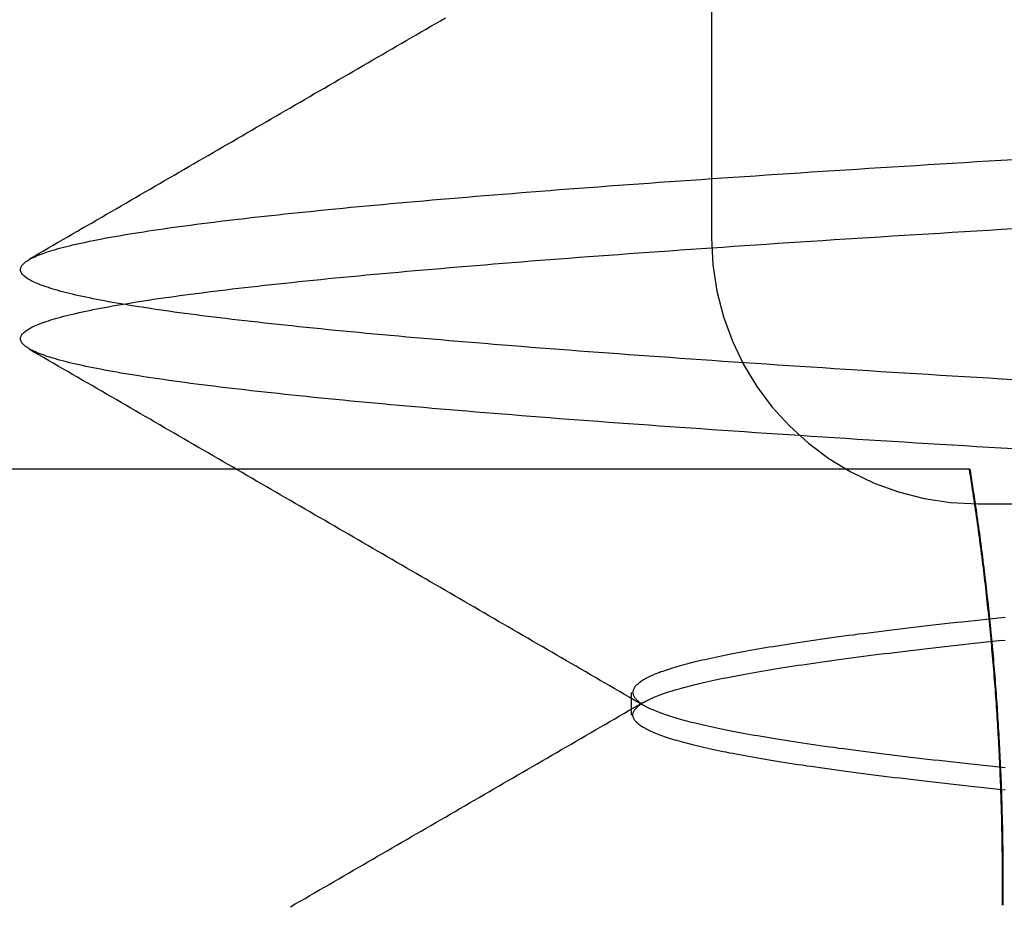
# Model space of a CAD drawing. Extents: x 361 to 1471, y 61 to 1604.
# Drawn here: x 568 to 569, y 1515 to 1517 of the extents above; entities that cross this region are included whole.
import ezdxf

# ---------------------------------------------------------------- set-up
doc = ezdxf.new("R2010")
doc.units = 0
doc.header["$LTSCALE"] = 4
doc.linetypes.add('CENTER', pattern=[50.8, 31.75, -6.35, 6.35, -6.35])
doc.linetypes.add('HIDDEN', pattern=[9.525, 6.35, -3.175])
for name, color, linetype in [('AM_7', 1, 'CENTER'), ('OBRYS', 7, 'CONTINUOUS'), ('SKRYTÁ__ISO_', 2, 'HIDDEN'), ('VIDITELNÁ__ISO_', 7, 'CONTINUOUS')]:
    doc.layers.add(name, color=color, linetype=linetype)

# ---------------------------------------------------------------- blocks, each defined once
blk = doc.blocks.new('A$C4B7440DB')
at = {"layer": 'SKRYTÁ__ISO_'}
for p, q in [((7.1038, 20.917), (7.1462, 20.917)), ((10, 20.767), (8, 20.767)), ((7.5, 20.267), (7.5, 9.267))]:
    blk.add_line(p, q, dxfattribs=at)
for points in [[(6.7438, 21.5571, 0), (6.7491, 21.548, 0), (6.7543, 21.5389, 0), (6.7596, 21.5298, 0), (6.7649, 21.5207, 0), (6.7702, 21.5117, 0), (6.7754, 21.5026, 0), (6.7807, 21.4935, 0), (6.7859, 21.4844, 0), (6.7912, 21.4753, 0), (6.7965, 21.4662, 0), (6.8018, 21.4571, 0), (6.807, 21.4481, 0), (6.8123, 21.439, 0), (6.8176, 21.4299, 0), (6.8228, 21.4208, 0), (6.8281, 21.4117, 0), (6.8334, 21.4026, 0), (6.8386, 21.3935, 0), (6.8439, 21.3845, 0), (6.8492, 21.3754, 0), (6.8544, 21.3663, 0), (6.8597, 21.3572, 0), (6.865, 21.3481, 0), (6.8702, 21.339, 0), (6.8755, 21.3299, 0), (6.8808, 21.3209, 0), (6.8861, 21.3118, 0), (6.8913, 21.3027, 0), (6.8966, 21.2936, 0), (6.9018, 21.2845, 0), (6.9071, 21.2754, 0), (6.9124, 21.2664, 0), (6.9177, 21.2573, 0), (6.9229, 21.2482, 0), (6.9282, 21.2391, 0), (6.9335, 21.23, 0), (6.9387, 21.2209, 0), (6.944, 21.2118, 0), (6.9493, 21.2028, 0), (6.9546, 21.1937, 0), (6.9598, 21.1846, 0), (6.9651, 21.1755, 0), (6.9704, 21.1664, 0), (6.9756, 21.1573, 0), (6.9809, 21.1483, 0), (6.9862, 21.1392, 0), (6.9914, 21.1301, 0), (6.9967, 21.121, 0), (7.002, 21.1119, 0), (7.0072, 21.1028, 0), (7.0125, 21.0938, 0), (7.0178, 21.0847, 0), (7.0231, 21.0756, 0), (7.0283, 21.0665, 0), (7.0336, 21.0574, 0), (7.0389, 21.0483, 0), (7.0441, 21.0393, 0), (7.0494, 21.0302, 0), (7.0547, 21.0211, 0), (7.0599, 21.012, 0), (7.0652, 21.0029, 0), (7.0705, 20.9938, 0), (7.0758, 20.9848, 0), (7.081, 20.9757, 0), (7.0863, 20.9666, 0), (7.0916, 20.9575, 0), (7.0968, 20.9484, 0), (7.1021, 20.9393, 0), (7.1074, 20.9303, 0), (7.1127, 20.9212, 0), (7.1179, 20.9121, 0), (7.1232, 20.903, 0), (7.1285, 20.8939, 0)], [(7.1215, 20.8939, 0), (7.1268, 20.903, 0), (7.132, 20.9121, 0), (7.1373, 20.9212, 0), (7.1426, 20.9303, 0), (7.1479, 20.9393, 0), (7.1531, 20.9484, 0), (7.1584, 20.9575, 0), (7.1637, 20.9666, 0), (7.1689, 20.9757, 0), (7.1742, 20.9848, 0), (7.1795, 20.9938, 0), (7.1848, 21.0029, 0), (7.19, 21.012, 0), (7.1953, 21.0211, 0), (7.2006, 21.0302, 0), (7.2058, 21.0393, 0), (7.2111, 21.0483, 0), (7.2164, 21.0574, 0), (7.2217, 21.0665, 0), (7.2269, 21.0756, 0), (7.2322, 21.0847, 0), (7.2375, 21.0938, 0), (7.2427, 21.1028, 0), (7.248, 21.1119, 0), (7.2533, 21.121, 0), (7.2585, 21.1301, 0), (7.2638, 21.1392, 0), (7.2691, 21.1483, 0), (7.2744, 21.1573, 0), (7.2796, 21.1664, 0), (7.2849, 21.1755, 0), (7.2902, 21.1846, 0), (7.2954, 21.1937, 0), (7.3007, 21.2028, 0), (7.306, 21.2119, 0), (7.3113, 21.2209, 0), (7.3165, 21.23, 0), (7.3218, 21.2391, 0), (7.3271, 21.2482, 0), (7.3323, 21.2573, 0), (7.3376, 21.2664, 0), (7.3429, 21.2754, 0), (7.3481, 21.2845, 0), (7.3534, 21.2936, 0), (7.3587, 21.3027, 0), (7.3639, 21.3118, 0), (7.3692, 21.3209, 0), (7.3745, 21.33, 0), (7.3797, 21.339, 0), (7.385, 21.3481, 0), (7.3903, 21.3572, 0), (7.3956, 21.3663, 0), (7.4008, 21.3754, 0), (7.4061, 21.3845, 0), (7.4114, 21.3935, 0), (7.4166, 21.4026, 0), (7.4219, 21.4117, 0), (7.4272, 21.4208, 0), (7.4324, 21.4299, 0), (7.4377, 21.439, 0), (7.443, 21.4481, 0), (7.4482, 21.4571, 0), (7.4535, 21.4662, 0), (7.4588, 21.4753, 0), (7.464, 21.4844, 0), (7.4693, 21.4935, 0), (7.4746, 21.5026, 0), (7.4798, 21.5117, 0), (7.4851, 21.5207, 0), (7.4904, 21.5298, 0), (7.4956, 21.5389, 0), (7.5009, 21.548, 0), (7.5062, 21.5571, 0), (7.5114, 21.5662, 0), (7.5167, 21.5753, 0), (7.522, 21.5843, 0), (7.5272, 21.5934, 0), (7.5325, 21.6025, 0), (7.5378, 21.6116, 0), (7.543, 21.6207, 0), (7.5483, 21.6298, 0), (7.5536, 21.6389, 0), (7.5588, 21.6479, 0), (7.5641, 21.657, 0), (7.5694, 21.6661, 0), (7.5746, 21.6752, 0), (7.5799, 21.6843, 0), (7.5852, 21.6934, 0), (7.5904, 21.7025, 0), (7.5957, 21.7115, 0), (7.601, 21.7206, 0), (7.6062, 21.7297, 0), (7.6115, 21.7388, 0), (7.6168, 21.7479, 0), (7.622, 21.757, 0), (7.6273, 21.7661, 0), (7.6326, 21.7751, 0), (7.6378, 21.7842, 0), (7.6431, 21.7933, 0), (7.6484, 21.8024, 0), (7.6536, 21.8115, 0), (7.6589, 21.8206, 0), (7.6642, 21.8297, 0), (7.6694, 21.8388, 0), (7.6747, 21.8478, 0), (7.6799, 21.8569, 0), (7.6852, 21.866, 0), (7.6905, 21.8751, 0), (7.6958, 21.8842, 0), (7.701, 21.8933, 0), (7.7063, 21.9024, 0), (7.7115, 21.9114, 0), (7.7168, 21.9205, 0), (7.7221, 21.9296, 0), (7.7273, 21.9387, 0), (7.7326, 21.9478, 0), (7.7379, 21.9569, 0), (7.7431, 21.966, 0), (7.7484, 21.9751, 0), (7.7537, 21.9841, 0), (7.7589, 21.9932, 0), (7.7642, 22.0023, 0), (7.7695, 22.0114, 0), (7.7747, 22.0205, 0), (7.78, 22.0296, 0), (7.7852, 22.0387, 0), (7.7905, 22.0478, 0)], [(7.6033, 20.1997, 0), (7.6047, 20.223, 0), (7.6061, 20.2462, 0), (7.6075, 20.2693, 0), (7.6089, 20.2922, 0), (7.6102, 20.3151, 0), (7.6116, 20.3378, 0), (7.613, 20.3604, 0), (7.6144, 20.3829, 0), (7.6158, 20.4052, 0), (7.6172, 20.4274, 0), (7.6185, 20.4495, 0), (7.6199, 20.4715, 0), (7.6213, 20.4934, 0), (7.6227, 20.5151, 0), (7.6241, 20.5367, 0), (7.6255, 20.5582, 0), (7.6268, 20.5796, 0), (7.6282, 20.6008, 0), (7.6296, 20.6219, 0), (7.631, 20.6429, 0), (7.6324, 20.6637, 0), (7.6338, 20.6844, 0), (7.6351, 20.705, 0), (7.6365, 20.7255, 0), (7.6379, 20.7458, 0), (7.6393, 20.766, 0), (7.6407, 20.786, 0), (7.6421, 20.806, 0), (7.6434, 20.8257, 0), (7.6448, 20.8454, 0), (7.6462, 20.8649, 0), (7.6476, 20.8843, 0), (7.649, 20.9035, 0), (7.6504, 20.9227, 0), (7.6517, 20.9416, 0), (7.6531, 20.9605, 0), (7.6545, 20.9792, 0), (7.6559, 20.9977, 0), (7.6573, 21.0161, 0), (7.6587, 21.0344, 0), (7.66, 21.0525, 0), (7.6614, 21.0705, 0), (7.6628, 21.0884, 0), (7.6642, 21.1061, 0), (7.6656, 21.1236, 0), (7.667, 21.141, 0), (7.6683, 21.1583, 0), (7.6697, 21.1754, 0), (7.6711, 21.1924, 0), (7.6725, 21.2093, 0), (7.6739, 21.2259, 0), (7.6753, 21.2425, 0), (7.6766, 21.2589, 0), (7.678, 21.2751, 0), (7.6794, 21.2912, 0), (7.6808, 21.3071, 0), (7.6822, 21.3229, 0), (7.6836, 21.3386, 0), (7.6849, 21.354, 0), (7.6863, 21.3694, 0), (7.6877, 21.3845, 0), (7.6891, 21.3996, 0), (7.6905, 21.4144, 0), (7.6918, 21.4291, 0), (7.6932, 21.4437, 0), (7.6946, 21.4581, 0), (7.696, 21.4723, 0), (7.6974, 21.4864, 0), (7.6988, 21.5003, 0), (7.7001, 21.5141, 0), (7.7015, 21.5277, 0), (7.7029, 21.5412, 0), (7.7043, 21.5545, 0), (7.7057, 21.5676, 0), (7.7071, 21.5805, 0), (7.7085, 21.5933, 0), (7.7098, 21.606, 0), (7.7112, 21.6184, 0), (7.7126, 21.6308, 0), (7.714, 21.6429, 0), (7.7154, 21.6549, 0), (7.7168, 21.6667, 0), (7.7181, 21.6783, 0), (7.7195, 21.6898, 0), (7.7209, 21.7011, 0), (7.7223, 21.7122, 0), (7.7237, 21.7232, 0), (7.7251, 21.734, 0), (7.7264, 21.7446, 0), (7.7278, 21.7551, 0), (7.7292, 21.7654, 0), (7.7306, 21.7755, 0), (7.732, 21.7854, 0), (7.7333, 21.7952, 0), (7.7347, 21.8048, 0), (7.7361, 21.8142, 0), (7.7375, 21.8234, 0), (7.7389, 21.8325, 0), (7.7403, 21.8414, 0), (7.7416, 21.8501, 0), (7.743, 21.8587, 0), (7.7444, 21.867, 0), (7.7458, 21.8752, 0), (7.7472, 21.8832, 0), (7.7486, 21.8911, 0), (7.75, 21.8988, 0), (7.7513, 21.9063, 0), (7.7527, 21.9136, 0), (7.7541, 21.9207, 0), (7.7555, 21.9277, 0), (7.7569, 21.9345, 0), (7.7583, 21.9411, 0), (7.7596, 21.9476, 0), (7.761, 21.9539, 0), (7.7624, 21.96, 0), (7.7638, 21.9659, 0), (7.7652, 21.9716, 0), (7.7665, 21.9772, 0), (7.7679, 21.9826, 0), (7.7693, 21.9879, 0), (7.7707, 21.9929, 0), (7.7721, 21.9978, 0), (7.7735, 22.0025, 0), (7.7748, 22.007, 0), (7.7762, 22.0114, 0), (7.7776, 22.0156, 0), (7.779, 22.0196, 0), (7.7804, 22.0234, 0), (7.7818, 22.0271, 0), (7.7832, 22.0306, 0), (7.7845, 22.0339, 0), (7.7859, 22.037, 0), (7.7873, 22.04, 0), (7.7887, 22.0428, 0), (7.7901, 22.0454, 0), (7.7915, 22.0478, 0), (7.7928, 22.0501, 0), (7.7942, 22.0522, 0), (7.7956, 22.0541, 0), (7.797, 22.0559, 0), (7.7984, 22.0574, 0), (7.7998, 22.0588, 0), (7.8011, 22.06, 0), (7.8025, 22.0611, 0), (7.8039, 22.062, 0), (7.8053, 22.0627, 0), (7.8067, 22.0632, 0), (7.808, 22.0635, 0), (7.8094, 22.0637, 0), (7.8108, 22.0637, 0), (7.8122, 22.0635, 0), (7.8136, 22.0632, 0), (7.815, 22.0627, 0), (7.8163, 22.062, 0), (7.8177, 22.0611, 0), (7.8191, 22.06, 0), (7.8205, 22.0588, 0), (7.8219, 22.0574, 0), (7.8233, 22.0559, 0), (7.8246, 22.0541, 0), (7.826, 22.0522, 0), (7.8274, 22.0501, 0), (7.8288, 22.0478, 0), (7.8302, 22.0454, 0), (7.8316, 22.0428, 0), (7.8329, 22.04, 0), (7.8343, 22.037, 0), (7.8357, 22.0339, 0), (7.8371, 22.0306, 0), (7.8385, 22.0271, 0), (7.8399, 22.0234, 0), (7.8412, 22.0196, 0), (7.8426, 22.0156, 0), (7.844, 22.0114, 0), (7.8454, 22.007, 0), (7.8468, 22.0025, 0), (7.8482, 21.9978, 0), (7.8495, 21.9929, 0), (7.8509, 21.9879, 0), (7.8523, 21.9826, 0), (7.8537, 21.9772, 0), (7.8551, 21.9716, 0), (7.8565, 21.9659, 0), (7.8578, 21.96, 0), (7.8592, 21.9539, 0), (7.8606, 21.9476, 0), (7.862, 21.9411, 0), (7.8634, 21.9345, 0), (7.8648, 21.9277, 0), (7.8661, 21.9207, 0), (7.8675, 21.9136, 0), (7.8689, 21.9063, 0), (7.8703, 21.8988, 0), (7.8717, 21.8911, 0), (7.8731, 21.8832, 0), (7.8744, 21.8752, 0), (7.8758, 21.867, 0), (7.8772, 21.8587, 0), (7.8786, 21.8501, 0), (7.88, 21.8414, 0), (7.8814, 21.8325, 0), (7.8827, 21.8234, 0), (7.8841, 21.8142, 0), (7.8855, 21.8048, 0), (7.8869, 21.7952, 0), (7.8883, 21.7854, 0), (7.8897, 21.7755, 0), (7.891, 21.7654, 0), (7.8924, 21.7551, 0), (7.8938, 21.7446, 0), (7.8952, 21.734, 0), (7.8966, 21.7232, 0), (7.898, 21.7122, 0), (7.8993, 21.7011, 0), (7.9007, 21.6898, 0), (7.9021, 21.6783, 0), (7.9035, 21.6667, 0), (7.9049, 21.6549, 0), (7.9062, 21.6429, 0), (7.9076, 21.6308, 0), (7.909, 21.6184, 0), (7.9104, 21.606, 0), (7.9118, 21.5933, 0), (7.9132, 21.5805, 0), (7.9146, 21.5676, 0), (7.9159, 21.5545, 0), (7.9173, 21.5412, 0), (7.9187, 21.5277, 0), (7.9201, 21.5141, 0), (7.9215, 21.5003, 0), (7.9229, 21.4864, 0), (7.9242, 21.4723, 0), (7.9256, 21.4581, 0), (7.927, 21.4437, 0), (7.9284, 21.4291, 0), (7.9298, 21.4144, 0), (7.9311, 21.3996, 0), (7.9325, 21.3845, 0), (7.9339, 21.3694, 0), (7.9353, 21.354, 0), (7.9367, 21.3386, 0), (7.9381, 21.3229, 0), (7.9394, 21.3071, 0), (7.9408, 21.2912, 0), (7.9422, 21.2751, 0), (7.9436, 21.2589, 0), (7.945, 21.2425, 0), (7.9464, 21.2259, 0), (7.9478, 21.2093, 0), (7.9491, 21.1924, 0), (7.9505, 21.1754, 0), (7.9519, 21.1583, 0), (7.9533, 21.141, 0), (7.9547, 21.1236, 0), (7.9561, 21.1061, 0), (7.9574, 21.0884, 0), (7.9588, 21.0705, 0), (7.9602, 21.0525, 0), (7.9616, 21.0344, 0), (7.963, 21.0161, 0), (7.9643, 20.9977, 0), (7.9657, 20.9792, 0), (7.9671, 20.9605, 0), (7.9685, 20.9416, 0), (7.9699, 20.9227, 0), (7.9713, 20.9036, 0), (7.9726, 20.8843, 0), (7.974, 20.8649, 0), (7.9754, 20.8454, 0), (7.9768, 20.8257, 0), (7.9782, 20.806, 0), (7.9796, 20.786, 0), (7.9809, 20.766, 0), (7.9823, 20.7458, 0), (7.9837, 20.7255, 0), (7.9851, 20.705, 0), (7.9865, 20.6844, 0), (7.9879, 20.6637, 0), (7.9893, 20.6429, 0), (7.9906, 20.6219, 0), (7.992, 20.6008, 0), (7.9934, 20.5796, 0), (7.9948, 20.5582, 0), (7.9962, 20.5367, 0), (7.9976, 20.5151, 0), (7.9989, 20.4934, 0), (8.0003, 20.4715, 0), (8.0017, 20.4495, 0), (8.0031, 20.4274, 0), (8.0045, 20.4052, 0), (8.0059, 20.3829, 0), (8.0072, 20.3604, 0), (8.0086, 20.3378, 0), (8.01, 20.3151, 0), (8.0114, 20.2922, 0), (8.0128, 20.2693, 0), (8.0142, 20.2462, 0), (8.0155, 20.223, 0), (8.0169, 20.1997, 0)], [(7.7331, 20.1997, 0), (7.7345, 20.223, 0), (7.7359, 20.2462, 0), (7.7372, 20.2693, 0), (7.7386, 20.2922, 0), (7.74, 20.3151, 0), (7.7414, 20.3378, 0), (7.7428, 20.3604, 0), (7.7442, 20.3829, 0), (7.7455, 20.4052, 0), (7.7469, 20.4274, 0), (7.7483, 20.4495, 0), (7.7497, 20.4715, 0), (7.7511, 20.4934, 0), (7.7524, 20.5151, 0), (7.7538, 20.5367, 0), (7.7552, 20.5582, 0), (7.7566, 20.5796, 0), (7.758, 20.6008, 0), (7.7594, 20.6219, 0), (7.7607, 20.6429, 0), (7.7621, 20.6637, 0), (7.7635, 20.6844, 0), (7.7649, 20.705, 0), (7.7663, 20.7255, 0), (7.7677, 20.7458, 0), (7.7691, 20.766, 0), (7.7704, 20.786, 0), (7.7718, 20.806, 0), (7.7732, 20.8257, 0), (7.7746, 20.8454, 0), (7.776, 20.8649, 0), (7.7774, 20.8843, 0), (7.7787, 20.9035, 0), (7.7801, 20.9227, 0), (7.7815, 20.9416, 0), (7.7829, 20.9605, 0), (7.7843, 20.9792, 0), (7.7857, 20.9977, 0), (7.787, 21.0161, 0), (7.7884, 21.0344, 0), (7.7898, 21.0525, 0), (7.7912, 21.0705, 0), (7.7926, 21.0884, 0), (7.7939, 21.1061, 0), (7.7953, 21.1236, 0), (7.7967, 21.141, 0), (7.7981, 21.1583, 0), (7.7995, 21.1754, 0), (7.8009, 21.1924, 0), (7.8022, 21.2093, 0), (7.8036, 21.2259, 0), (7.805, 21.2425, 0), (7.8064, 21.2589, 0), (7.8078, 21.2751, 0), (7.8092, 21.2912, 0), (7.8106, 21.3071, 0), (7.8119, 21.3229, 0), (7.8133, 21.3386, 0), (7.8147, 21.354, 0), (7.8161, 21.3694, 0), (7.8175, 21.3845, 0), (7.8189, 21.3996, 0), (7.8202, 21.4144, 0), (7.8216, 21.4291, 0), (7.823, 21.4437, 0), (7.8244, 21.4581, 0), (7.8258, 21.4723, 0), (7.8271, 21.4864, 0), (7.8285, 21.5003, 0), (7.8299, 21.5141, 0), (7.8313, 21.5277, 0), (7.8327, 21.5412, 0), (7.8341, 21.5545, 0), (7.8354, 21.5676, 0), (7.8368, 21.5805, 0), (7.8382, 21.5933, 0), (7.8396, 21.606, 0), (7.841, 21.6184, 0), (7.8424, 21.6308, 0), (7.8437, 21.6429, 0), (7.8451, 21.6549, 0), (7.8465, 21.6667, 0), (7.8479, 21.6783, 0), (7.8493, 21.6898, 0), (7.8507, 21.7011, 0), (7.852, 21.7122, 0), (7.8534, 21.7232, 0), (7.8548, 21.734, 0), (7.8562, 21.7446, 0), (7.8576, 21.7551, 0), (7.859, 21.7654, 0), (7.8603, 21.7755, 0), (7.8617, 21.7854, 0), (7.8631, 21.7952, 0), (7.8645, 21.8048, 0), (7.8659, 21.8142, 0), (7.8673, 21.8234, 0), (7.8686, 21.8325, 0), (7.87, 21.8414, 0), (7.8714, 21.8501, 0), (7.8728, 21.8587, 0), (7.8742, 21.867, 0), (7.8756, 21.8752, 0), (7.8769, 21.8832, 0), (7.8783, 21.8911, 0), (7.8797, 21.8988, 0), (7.8811, 21.9063, 0), (7.8825, 21.9136, 0), (7.8839, 21.9207, 0), (7.8852, 21.9277, 0), (7.8866, 21.9345, 0), (7.888, 21.9411, 0), (7.8894, 21.9476, 0), (7.8908, 21.9539, 0), (7.8922, 21.96, 0), (7.8935, 21.9659, 0), (7.8949, 21.9716, 0), (7.8963, 21.9772, 0), (7.8977, 21.9826, 0), (7.8991, 21.9879, 0), (7.9005, 21.9929, 0), (7.9018, 21.9978, 0), (7.9032, 22.0025, 0), (7.9046, 22.007, 0), (7.906, 22.0114, 0), (7.9074, 22.0156, 0), (7.9088, 22.0196, 0), (7.9101, 22.0234, 0), (7.9115, 22.0271, 0), (7.9129, 22.0306, 0), (7.9143, 22.0339, 0), (7.9157, 22.037, 0), (7.9171, 22.04, 0), (7.9184, 22.0428, 0), (7.9198, 22.0454, 0), (7.9212, 22.0478, 0), (7.9226, 22.0501, 0), (7.924, 22.0522, 0), (7.9254, 22.0541, 0), (7.9267, 22.0558, 0), (7.9281, 22.0574, 0), (7.9295, 22.0588, 0), (7.9309, 22.06, 0), (7.9323, 22.0611, 0), (7.9337, 22.062, 0), (7.935, 22.0626, 0), (7.9364, 22.0632, 0), (7.9378, 22.0635, 0), (7.9392, 22.0637, 0), (7.9406, 22.0637, 0), (7.942, 22.0635, 0), (7.9433, 22.0632, 0), (7.9447, 22.0626, 0), (7.9461, 22.062, 0), (7.9475, 22.0611, 0), (7.9489, 22.06, 0), (7.9502, 22.0588, 0), (7.9516, 22.0574, 0), (7.953, 22.0559, 0), (7.9544, 22.0541, 0), (7.9558, 22.0522, 0), (7.9572, 22.0501, 0), (7.9585, 22.0478, 0), (7.9599, 22.0454, 0), (7.9613, 22.0428, 0), (7.9627, 22.04, 0), (7.9641, 22.037, 0), (7.9655, 22.0339, 0), (7.9668, 22.0306, 0), (7.9682, 22.0271, 0), (7.9696, 22.0234, 0), (7.971, 22.0196, 0), (7.9724, 22.0156, 0), (7.9738, 22.0114, 0), (7.9752, 22.007, 0), (7.9765, 22.0025, 0), (7.9779, 21.9978, 0), (7.9793, 21.9929, 0), (7.9807, 21.9879, 0), (7.9821, 21.9826, 0), (7.9835, 21.9772, 0), (7.9848, 21.9716, 0), (7.9862, 21.9659, 0), (7.9876, 21.96, 0), (7.989, 21.9539, 0), (7.9904, 21.9476, 0), (7.9917, 21.9411, 0), (7.9931, 21.9345, 0), (7.9945, 21.9277, 0), (7.9959, 21.9207, 0), (7.9973, 21.9136, 0), (7.9987, 21.9063, 0), (8, 21.8988, 0), (8.0014, 21.8911, 0), (8.0028, 21.8832, 0), (8.0042, 21.8752, 0), (8.0056, 21.867, 0), (8.007, 21.8587, 0), (8.0084, 21.8501, 0), (8.0097, 21.8414, 0), (8.0111, 21.8325, 0), (8.0125, 21.8234, 0), (8.0139, 21.8142, 0), (8.0153, 21.8048, 0), (8.0167, 21.7952, 0), (8.018, 21.7854, 0), (8.0194, 21.7755, 0), (8.0208, 21.7654, 0), (8.0222, 21.7551, 0), (8.0236, 21.7446, 0), (8.025, 21.734, 0), (8.0263, 21.7232, 0), (8.0277, 21.7122, 0), (8.0291, 21.7011, 0), (8.0305, 21.6898, 0), (8.0319, 21.6783, 0), (8.0333, 21.6667, 0), (8.0346, 21.6549, 0), (8.036, 21.6429, 0), (8.0374, 21.6308, 0), (8.0388, 21.6184, 0), (8.0402, 21.606, 0), (8.0416, 21.5933, 0), (8.0429, 21.5805, 0), (8.0443, 21.5676, 0), (8.0457, 21.5545, 0), (8.0471, 21.5412, 0), (8.0485, 21.5277, 0), (8.0498, 21.5141, 0), (8.0512, 21.5003, 0), (8.0526, 21.4864, 0), (8.054, 21.4723, 0), (8.0554, 21.4581, 0), (8.0568, 21.4437, 0), (8.0581, 21.4291, 0), (8.0595, 21.4144, 0), (8.0609, 21.3996, 0), (8.0623, 21.3845, 0), (8.0637, 21.3694, 0), (8.0651, 21.354, 0), (8.0664, 21.3386, 0), (8.0678, 21.3229, 0), (8.0692, 21.3071, 0), (8.0706, 21.2912, 0), (8.072, 21.2751, 0), (8.0734, 21.2589, 0), (8.0747, 21.2425, 0), (8.0761, 21.2259, 0), (8.0775, 21.2093, 0), (8.0789, 21.1924, 0), (8.0803, 21.1754, 0), (8.0817, 21.1583, 0), (8.083, 21.141, 0), (8.0844, 21.1236, 0), (8.0858, 21.1061, 0), (8.0872, 21.0884, 0), (8.0886, 21.0705, 0), (8.09, 21.0525, 0), (8.0913, 21.0344, 0), (8.0927, 21.0161, 0), (8.0941, 20.9977, 0), (8.0955, 20.9792, 0), (8.0969, 20.9605, 0), (8.0983, 20.9416, 0), (8.0996, 20.9227, 0), (8.101, 20.9035, 0), (8.1024, 20.8843, 0), (8.1038, 20.8649, 0), (8.1052, 20.8454, 0), (8.1066, 20.8257, 0), (8.1079, 20.806, 0), (8.1093, 20.786, 0), (8.1107, 20.766, 0), (8.1121, 20.7458, 0), (8.1135, 20.7255, 0), (8.1149, 20.705, 0), (8.1162, 20.6844, 0), (8.1176, 20.6637, 0), (8.119, 20.6429, 0), (8.1204, 20.6219, 0), (8.1218, 20.6008, 0), (8.1232, 20.5796, 0), (8.1245, 20.5582, 0), (8.1259, 20.5367, 0), (8.1273, 20.5151, 0), (8.1287, 20.4934, 0), (8.1301, 20.4715, 0), (8.1315, 20.4495, 0), (8.1328, 20.4274, 0), (8.1342, 20.4052, 0), (8.1356, 20.3829, 0), (8.137, 20.3604, 0), (8.1384, 20.3378, 0), (8.1398, 20.3151, 0), (8.1411, 20.2922, 0), (8.1425, 20.2693, 0), (8.1439, 20.2462, 0), (8.1453, 20.223, 0), (8.1467, 20.1997, 0)], [(7.9595, 22.0478, 0), (7.9648, 22.0387, 0), (7.97, 22.0296, 0), (7.9753, 22.0205, 0), (7.9805, 22.0114, 0), (7.9858, 22.0023, 0), (7.9911, 21.9932, 0), (7.9963, 21.9841, 0), (8.0016, 21.9751, 0), (8.0069, 21.966, 0), (8.0121, 21.9569, 0), (8.0174, 21.9478, 0), (8.0227, 21.9387, 0), (8.0279, 21.9296, 0), (8.0332, 21.9205, 0), (8.0385, 21.9114, 0), (8.0437, 21.9024, 0), (8.049, 21.8933, 0), (8.0542, 21.8842, 0), (8.0595, 21.8751, 0), (8.0648, 21.866, 0), (8.0701, 21.8569, 0), (8.0753, 21.8478, 0), (8.0806, 21.8388, 0), (8.0858, 21.8297, 0), (8.0911, 21.8206, 0), (8.0964, 21.8115, 0), (8.1016, 21.8024, 0), (8.1069, 21.7933, 0), (8.1122, 21.7842, 0), (8.1174, 21.7751, 0), (8.1227, 21.7661, 0), (8.128, 21.757, 0), (8.1332, 21.7479, 0), (8.1385, 21.7388, 0), (8.1438, 21.7297, 0), (8.149, 21.7206, 0), (8.1543, 21.7115, 0), (8.1596, 21.7025, 0), (8.1648, 21.6934, 0), (8.1701, 21.6843, 0), (8.1754, 21.6752, 0), (8.1806, 21.6661, 0), (8.1859, 21.657, 0), (8.1912, 21.6479, 0), (8.1964, 21.6389, 0), (8.2017, 21.6298, 0), (8.207, 21.6207, 0), (8.2122, 21.6116, 0), (8.2175, 21.6025, 0), (8.2228, 21.5934, 0), (8.228, 21.5843, 0), (8.2333, 21.5753, 0), (8.2386, 21.5662, 0), (8.2438, 21.5571, 0), (8.2491, 21.548, 0), (8.2544, 21.5389, 0), (8.2596, 21.5298, 0), (8.2649, 21.5207, 0), (8.2702, 21.5117, 0), (8.2754, 21.5026, 0), (8.2807, 21.4935, 0), (8.286, 21.4844, 0), (8.2912, 21.4753, 0), (8.2965, 21.4662, 0), (8.3018, 21.4571, 0), (8.307, 21.4481, 0), (8.3123, 21.439, 0), (8.3176, 21.4299, 0), (8.3228, 21.4208, 0), (8.3281, 21.4117, 0), (8.3334, 21.4026, 0), (8.3386, 21.3935, 0), (8.3439, 21.3845, 0), (8.3492, 21.3754, 0), (8.3544, 21.3663, 0), (8.3597, 21.3572, 0), (8.365, 21.3481, 0), (8.3703, 21.339, 0), (8.3755, 21.33, 0), (8.3808, 21.3209, 0), (8.3861, 21.3118, 0), (8.3913, 21.3027, 0), (8.3966, 21.2936, 0), (8.4019, 21.2845, 0), (8.4071, 21.2754, 0), (8.4124, 21.2664, 0)], [(6.963, 20.2158, 0), (6.9643, 20.2276, 0), (6.9655, 20.2392, 0), (6.9667, 20.2508, 0), (6.9679, 20.2622, 0), (6.9691, 20.2736, 0), (6.9704, 20.2849, 0), (6.9716, 20.2961, 0), (6.9728, 20.3072, 0), (6.974, 20.3182, 0), (6.9752, 20.3291, 0), (6.9765, 20.3399, 0), (6.9777, 20.3507, 0), (6.9789, 20.3613, 0), (6.9801, 20.3719, 0), (6.9813, 20.3823, 0), (6.9825, 20.3927, 0), (6.9838, 20.4029, 0), (6.985, 20.4131, 0), (6.9862, 20.4232, 0), (6.9874, 20.4332, 0), (6.9886, 20.4431, 0), (6.9899, 20.4529, 0), (6.9911, 20.4626, 0), (6.9923, 20.4722, 0), (6.9935, 20.4817, 0), (6.9947, 20.4911, 0), (6.996, 20.5004, 0), (6.9972, 20.5096, 0), (6.9984, 20.5187, 0), (6.9996, 20.5277, 0), (7.0008, 20.5366, 0), (7.0021, 20.5455, 0), (7.0033, 20.5542, 0), (7.0045, 20.5628, 0), (7.0057, 20.5713, 0), (7.0069, 20.5797, 0), (7.0081, 20.5881, 0), (7.0094, 20.5963, 0), (7.0106, 20.6044, 0), (7.0118, 20.6124, 0), (7.013, 20.6204, 0), (7.0142, 20.6282, 0), (7.0155, 20.6359, 0), (7.0167, 20.6435, 0), (7.0179, 20.651, 0), (7.0191, 20.6584, 0), (7.0203, 20.6657, 0), (7.0216, 20.6729, 0), (7.0228, 20.68, 0), (7.024, 20.687, 0), (7.0252, 20.6939, 0), (7.0264, 20.7007, 0), (7.0277, 20.7074, 0), (7.0289, 20.714, 0), (7.0301, 20.7204, 0), (7.0313, 20.7268, 0), (7.0325, 20.733, 0), (7.0338, 20.7392, 0), (7.035, 20.7452, 0), (7.0362, 20.7512, 0), (7.0374, 20.757, 0), (7.0386, 20.7627, 0), (7.0398, 20.7683, 0), (7.0411, 20.7739, 0), (7.0423, 20.7793, 0), (7.0435, 20.7846, 0), (7.0447, 20.7898, 0), (7.0459, 20.7948, 0), (7.0472, 20.7998, 0), (7.0484, 20.8047, 0), (7.0496, 20.8095, 0), (7.0508, 20.8141, 0), (7.052, 20.8187, 0), (7.0533, 20.8231, 0), (7.0545, 20.8275, 0), (7.0557, 20.8317, 0), (7.0569, 20.8359, 0), (7.0581, 20.8399, 0), (7.0593, 20.8438, 0), (7.0606, 20.8476, 0), (7.0618, 20.8513, 0), (7.063, 20.8549, 0), (7.0642, 20.8584, 0), (7.0654, 20.8618, 0), (7.0667, 20.8651, 0), (7.0679, 20.8683, 0), (7.0691, 20.8714, 0), (7.0703, 20.8743, 0), (7.0715, 20.8772, 0), (7.0728, 20.88, 0), (7.074, 20.8826, 0), (7.0752, 20.8852, 0), (7.0764, 20.8876, 0), (7.0776, 20.8899, 0), (7.0789, 20.8922, 0), (7.0801, 20.8943, 0), (7.0813, 20.8963, 0), (7.0825, 20.8982, 0), (7.0837, 20.9, 0), (7.0849, 20.9017, 0), (7.0862, 20.9033, 0), (7.0874, 20.9048, 0), (7.0886, 20.9061, 0), (7.0898, 20.9074, 0), (7.091, 20.9086, 0), (7.0922, 20.9096, 0), (7.0935, 20.9106, 0), (7.0947, 20.9114, 0), (7.0959, 20.9122, 0), (7.0971, 20.9128, 0), (7.0983, 20.9134, 0), (7.0996, 20.9138, 0), (7.1008, 20.9141, 0), (7.102, 20.9143, 0), (7.1032, 20.9144, 0), (7.1044, 20.9144, 0), (7.1057, 20.9143, 0), (7.1069, 20.9141, 0), (7.1081, 20.9138, 0), (7.1093, 20.9134, 0), (7.1105, 20.9128, 0), (7.1117, 20.9122, 0), (7.113, 20.9114, 0), (7.1142, 20.9106, 0), (7.1154, 20.9096, 0), (7.1166, 20.9086, 0), (7.1178, 20.9074, 0), (7.1191, 20.9061, 0), (7.1203, 20.9048, 0), (7.1215, 20.9033, 0), (7.1227, 20.9017, 0), (7.1239, 20.9, 0), (7.1252, 20.8982, 0), (7.1264, 20.8963, 0), (7.1276, 20.8943, 0), (7.1288, 20.8922, 0), (7.13, 20.8899, 0), (7.1313, 20.8876, 0), (7.1325, 20.8852, 0), (7.1337, 20.8826, 0), (7.1349, 20.88, 0), (7.1361, 20.8772, 0), (7.1373, 20.8743, 0), (7.1386, 20.8714, 0), (7.1398, 20.8683, 0), (7.141, 20.8651, 0), (7.1422, 20.8618, 0), (7.1434, 20.8584, 0), (7.1447, 20.8549, 0), (7.1459, 20.8513, 0), (7.1471, 20.8476, 0), (7.1483, 20.8438, 0), (7.1495, 20.8399, 0), (7.1508, 20.8359, 0), (7.152, 20.8317, 0), (7.1532, 20.8275, 0), (7.1544, 20.8231, 0), (7.1556, 20.8187, 0), (7.1569, 20.8141, 0), (7.1581, 20.8095, 0), (7.1593, 20.8047, 0), (7.1605, 20.7998, 0), (7.1617, 20.7948, 0), (7.163, 20.7898, 0), (7.1642, 20.7846, 0), (7.1654, 20.7793, 0), (7.1666, 20.7739, 0), (7.1678, 20.7683, 0), (7.169, 20.7627, 0), (7.1703, 20.757, 0), (7.1715, 20.7512, 0), (7.1727, 20.7452, 0), (7.1739, 20.7392, 0), (7.1751, 20.733, 0), (7.1764, 20.7268, 0), (7.1776, 20.7204, 0), (7.1788, 20.714, 0), (7.18, 20.7074, 0), (7.1812, 20.7007, 0), (7.1825, 20.6939, 0), (7.1837, 20.687, 0), (7.1849, 20.68, 0), (7.1861, 20.6729, 0), (7.1873, 20.6657, 0), (7.1885, 20.6584, 0), (7.1898, 20.651, 0), (7.191, 20.6435, 0), (7.1922, 20.6359, 0), (7.1934, 20.6282, 0), (7.1946, 20.6204, 0), (7.1959, 20.6124, 0), (7.1971, 20.6044, 0), (7.1983, 20.5963, 0), (7.1995, 20.5881, 0), (7.2007, 20.5797, 0), (7.202, 20.5713, 0), (7.2032, 20.5628, 0), (7.2044, 20.5542, 0), (7.2056, 20.5455, 0), (7.2068, 20.5366, 0), (7.2081, 20.5277, 0), (7.2093, 20.5187, 0), (7.2105, 20.5096, 0), (7.2117, 20.5004, 0), (7.2129, 20.4911, 0), (7.2141, 20.4817, 0), (7.2154, 20.4722, 0), (7.2166, 20.4626, 0), (7.2178, 20.4529, 0), (7.219, 20.4431, 0), (7.2202, 20.4332, 0), (7.2214, 20.4232, 0), (7.2227, 20.4131, 0), (7.2239, 20.4029, 0), (7.2251, 20.3927, 0), (7.2263, 20.3823, 0), (7.2275, 20.3719, 0), (7.2288, 20.3613, 0), (7.23, 20.3507, 0), (7.2312, 20.3399, 0), (7.2324, 20.3291, 0), (7.2336, 20.3182, 0), (7.2349, 20.3072, 0), (7.2361, 20.2961, 0), (7.2373, 20.2849, 0), (7.2385, 20.2736, 0), (7.2397, 20.2622, 0), (7.241, 20.2508, 0), (7.2422, 20.2392, 0), (7.2434, 20.2276, 0), (7.2446, 20.2158, 0)], [(7.287, 20.2158, 0), (7.2857, 20.2276, 0), (7.2845, 20.2392, 0), (7.2833, 20.2508, 0), (7.2821, 20.2622, 0), (7.2809, 20.2736, 0), (7.2796, 20.2849, 0), (7.2784, 20.2961, 0), (7.2772, 20.3072, 0), (7.276, 20.3182, 0), (7.2748, 20.3291, 0), (7.2735, 20.3399, 0), (7.2723, 20.3507, 0), (7.2711, 20.3613, 0), (7.2699, 20.3719, 0), (7.2687, 20.3823, 0), (7.2675, 20.3927, 0), (7.2662, 20.4029, 0), (7.265, 20.4131, 0), (7.2638, 20.4232, 0), (7.2626, 20.4332, 0), (7.2614, 20.4431, 0), (7.2601, 20.4528, 0), (7.2589, 20.4625, 0), (7.2577, 20.4721, 0), (7.2565, 20.4816, 0), (7.2553, 20.4911, 0), (7.254, 20.5004, 0), (7.2528, 20.5096, 0), (7.2516, 20.5187, 0), (7.2504, 20.5277, 0), (7.2492, 20.5366, 0), (7.2479, 20.5454, 0), (7.2467, 20.5542, 0), (7.2455, 20.5628, 0), (7.2443, 20.5713, 0), (7.2431, 20.5797, 0), (7.2419, 20.5881, 0), (7.2406, 20.5963, 0), (7.2394, 20.6044, 0), (7.2382, 20.6124, 0), (7.237, 20.6203, 0), (7.2358, 20.6282, 0), (7.2345, 20.6359, 0), (7.2333, 20.6435, 0), (7.2321, 20.651, 0), (7.2309, 20.6584, 0), (7.2297, 20.6657, 0), (7.2284, 20.6729, 0), (7.2272, 20.68, 0), (7.226, 20.687, 0), (7.2248, 20.6939, 0), (7.2236, 20.7007, 0), (7.2223, 20.7074, 0), (7.2211, 20.714, 0), (7.2199, 20.7204, 0), (7.2187, 20.7268, 0), (7.2175, 20.733, 0), (7.2162, 20.7392, 0), (7.215, 20.7452, 0), (7.2138, 20.7512, 0), (7.2126, 20.757, 0), (7.2114, 20.7627, 0), (7.2102, 20.7683, 0), (7.2089, 20.7738, 0), (7.2077, 20.7793, 0), (7.2065, 20.7846, 0), (7.2053, 20.7897, 0), (7.2041, 20.7948, 0), (7.2028, 20.7998, 0), (7.2016, 20.8047, 0), (7.2004, 20.8095, 0), (7.1992, 20.8141, 0), (7.198, 20.8187, 0), (7.1967, 20.8231, 0), (7.1955, 20.8275, 0), (7.1943, 20.8317, 0), (7.1931, 20.8359, 0), (7.1919, 20.8399, 0), (7.1907, 20.8438, 0), (7.1894, 20.8476, 0), (7.1882, 20.8513, 0), (7.187, 20.8549, 0), (7.1858, 20.8584, 0), (7.1846, 20.8618, 0), (7.1833, 20.8651, 0), (7.1821, 20.8683, 0), (7.1809, 20.8714, 0), (7.1797, 20.8743, 0), (7.1785, 20.8772, 0), (7.1772, 20.88, 0), (7.176, 20.8826, 0), (7.1748, 20.8852, 0), (7.1736, 20.8876, 0), (7.1724, 20.8899, 0), (7.1711, 20.8921, 0), (7.1699, 20.8943, 0), (7.1687, 20.8963, 0), (7.1675, 20.8982, 0), (7.1663, 20.9, 0), (7.1651, 20.9017, 0), (7.1638, 20.9033, 0), (7.1626, 20.9048, 0), (7.1614, 20.9061, 0), (7.1602, 20.9074, 0), (7.159, 20.9086, 0), (7.1578, 20.9096, 0), (7.1565, 20.9106, 0), (7.1553, 20.9114, 0), (7.1541, 20.9122, 0), (7.1529, 20.9128, 0), (7.1517, 20.9134, 0), (7.1504, 20.9138, 0), (7.1492, 20.9141, 0), (7.148, 20.9143, 0), (7.1468, 20.9144, 0), (7.1456, 20.9144, 0), (7.1443, 20.9143, 0), (7.1431, 20.9141, 0), (7.1419, 20.9138, 0), (7.1407, 20.9134, 0), (7.1395, 20.9128, 0), (7.1382, 20.9122, 0), (7.137, 20.9114, 0), (7.1358, 20.9106, 0), (7.1346, 20.9096, 0), (7.1334, 20.9086, 0), (7.1322, 20.9074, 0), (7.1309, 20.9061, 0), (7.1297, 20.9048, 0), (7.1285, 20.9033, 0), (7.1273, 20.9017, 0), (7.1261, 20.9, 0), (7.1248, 20.8982, 0), (7.1236, 20.8963, 0), (7.1224, 20.8943, 0), (7.1212, 20.8921, 0), (7.12, 20.8899, 0), (7.1187, 20.8876, 0), (7.1175, 20.8852, 0), (7.1163, 20.8826, 0), (7.1151, 20.88, 0), (7.1139, 20.8772, 0), (7.1127, 20.8743, 0), (7.1114, 20.8714, 0), (7.1102, 20.8683, 0), (7.109, 20.8651, 0), (7.1078, 20.8618, 0), (7.1066, 20.8584, 0), (7.1053, 20.8549, 0), (7.1041, 20.8513, 0), (7.1029, 20.8476, 0), (7.1017, 20.8438, 0), (7.1005, 20.8399, 0), (7.0992, 20.8359, 0), (7.098, 20.8317, 0), (7.0968, 20.8275, 0), (7.0956, 20.8231, 0), (7.0944, 20.8187, 0), (7.0931, 20.8141, 0), (7.0919, 20.8095, 0), (7.0907, 20.8047, 0), (7.0895, 20.7998, 0), (7.0883, 20.7948, 0), (7.087, 20.7897, 0), (7.0858, 20.7846, 0), (7.0846, 20.7793, 0), (7.0834, 20.7738, 0), (7.0822, 20.7683, 0), (7.081, 20.7627, 0), (7.0797, 20.757, 0), (7.0785, 20.7512, 0), (7.0773, 20.7452, 0), (7.0761, 20.7392, 0), (7.0749, 20.733, 0), (7.0736, 20.7268, 0), (7.0724, 20.7204, 0), (7.0712, 20.714, 0), (7.07, 20.7074, 0), (7.0688, 20.7007, 0), (7.0675, 20.6939, 0), (7.0663, 20.687, 0), (7.0651, 20.68, 0), (7.0639, 20.6729, 0), (7.0627, 20.6657, 0), (7.0614, 20.6584, 0), (7.0602, 20.651, 0), (7.059, 20.6435, 0), (7.0578, 20.6359, 0), (7.0566, 20.6282, 0), (7.0554, 20.6203, 0), (7.0541, 20.6124, 0), (7.0529, 20.6044, 0), (7.0517, 20.5963, 0), (7.0505, 20.5881, 0), (7.0493, 20.5797, 0), (7.048, 20.5713, 0), (7.0468, 20.5628, 0), (7.0456, 20.5542, 0), (7.0444, 20.5454, 0), (7.0432, 20.5366, 0), (7.0419, 20.5277, 0), (7.0407, 20.5187, 0), (7.0395, 20.5096, 0), (7.0383, 20.5004, 0), (7.0371, 20.4911, 0), (7.0359, 20.4816, 0), (7.0346, 20.4721, 0), (7.0334, 20.4625, 0), (7.0322, 20.4528, 0), (7.031, 20.4431, 0), (7.0298, 20.4332, 0), (7.0285, 20.4232, 0), (7.0273, 20.4131, 0), (7.0261, 20.4029, 0), (7.0249, 20.3927, 0), (7.0237, 20.3823, 0), (7.0225, 20.3719, 0), (7.0212, 20.3613, 0), (7.02, 20.3507, 0), (7.0188, 20.3399, 0), (7.0176, 20.3291, 0), (7.0164, 20.3182, 0), (7.0151, 20.3072, 0), (7.0139, 20.2961, 0), (7.0127, 20.2849, 0), (7.0115, 20.2736, 0), (7.0103, 20.2622, 0), (7.009, 20.2508, 0), (7.0078, 20.2392, 0), (7.0066, 20.2276, 0), (7.0054, 20.2158, 0)]]:
    blk.add_polyline3d(points, dxfattribs=at)
for radius in [2.5, 0.5]:
    blk.add_arc((8, 20.267), radius, 90, 180, dxfattribs=at)
at = {"layer": 'VIDITELNÁ__ISO_'}
for q in [(7.5651, 22.6022), (7.5651, 20.2814)]:
    blk.add_line((7.5651, 20.2829), q, dxfattribs=at)
for points in [[(6.7466, 20.2209, 0), (6.753, 20.2209, 0), (6.7594, 20.2208, 0), (6.7659, 20.2208, 0), (6.7723, 20.2208, 0), (6.7787, 20.2208, 0), (6.7851, 20.2207, 0), (6.7915, 20.2207, 0), (6.798, 20.2207, 0), (6.8044, 20.2208, 0), (6.8108, 20.2208, 0), (6.8172, 20.2208, 0), (6.8236, 20.2209, 0), (6.8301, 20.2209, 0), (6.8365, 20.221, 0), (6.8429, 20.221, 0), (6.8493, 20.2211, 0), (6.8557, 20.2212, 0), (6.8622, 20.2213, 0), (6.8686, 20.2214, 0), (6.875, 20.2215, 0), (6.8814, 20.2216, 0), (6.8879, 20.2217, 0), (6.8943, 20.2219, 0), (6.9007, 20.222, 0), (6.9071, 20.2222, 0), (6.9135, 20.2223, 0), (6.9199, 20.2225, 0), (6.9264, 20.2227, 0), (6.9328, 20.2228, 0), (6.9392, 20.223, 0), (6.9456, 20.2232, 0), (6.952, 20.2234, 0), (6.9585, 20.2237, 0), (6.9649, 20.2239, 0), (6.9713, 20.2241, 0), (6.9777, 20.2244, 0), (6.9841, 20.2246, 0), (6.9905, 20.2249, 0), (6.9969, 20.2251, 0), (7.0034, 20.2254, 0), (7.0098, 20.2257, 0), (7.0162, 20.226, 0), (7.0226, 20.2263, 0), (7.029, 20.2266, 0), (7.0354, 20.2269, 0), (7.0418, 20.2273, 0), (7.0483, 20.2276, 0), (7.0547, 20.2279, 0), (7.0611, 20.2283, 0), (7.0675, 20.2287, 0), (7.0739, 20.229, 0), (7.0803, 20.2294, 0), (7.0867, 20.2298, 0), (7.0931, 20.2302, 0), (7.0995, 20.2306, 0), (7.1059, 20.231, 0), (7.1123, 20.2314, 0), (7.1188, 20.2319, 0), (7.1252, 20.2323, 0), (7.1316, 20.2327, 0), (7.138, 20.2332, 0), (7.1444, 20.2337, 0), (7.1508, 20.2341, 0), (7.1572, 20.2346, 0), (7.1636, 20.2351, 0), (7.17, 20.2356, 0), (7.1764, 20.2361, 0), (7.1828, 20.2366, 0), (7.1892, 20.2371, 0), (7.1956, 20.2377, 0), (7.202, 20.2382, 0), (7.2084, 20.2388, 0), (7.2148, 20.2393, 0), (7.2212, 20.2399, 0), (7.2276, 20.2405, 0), (7.234, 20.241, 0), (7.2404, 20.2416, 0), (7.2467, 20.2422, 0), (7.2531, 20.2428, 0), (7.2595, 20.2434, 0), (7.2659, 20.2441, 0), (7.2723, 20.2447, 0), (7.2787, 20.2453, 0), (7.2851, 20.246, 0), (7.2915, 20.2466, 0), (7.2979, 20.2473, 0), (7.3042, 20.248, 0), (7.3106, 20.2487, 0), (7.317, 20.2494, 0), (7.3234, 20.2501, 0), (7.3298, 20.2508, 0), (7.3362, 20.2515, 0), (7.3425, 20.2522, 0), (7.3489, 20.2529, 0), (7.3553, 20.2537, 0), (7.3617, 20.2544, 0), (7.3681, 20.2552, 0), (7.3744, 20.256, 0), (7.3808, 20.2567, 0), (7.3872, 20.2575, 0), (7.3935, 20.2583, 0), (7.3999, 20.2591, 0), (7.4063, 20.2599, 0), (7.4127, 20.2607, 0), (7.419, 20.2616, 0), (7.4254, 20.2624, 0), (7.4318, 20.2632, 0), (7.4381, 20.2641, 0), (7.4445, 20.2649, 0), (7.4508, 20.2658, 0), (7.4572, 20.2667, 0), (7.4636, 20.2676, 0), (7.4699, 20.2685, 0), (7.4763, 20.2694, 0), (7.4826, 20.2703, 0), (7.489, 20.2712, 0), (7.4953, 20.2721, 0), (7.5017, 20.2731, 0), (7.508, 20.274, 0), (7.5144, 20.275, 0), (7.5207, 20.2759, 0), (7.5271, 20.2769, 0), (7.5334, 20.2779, 0), (7.5398, 20.2788, 0), (7.5461, 20.2798, 0), (7.5525, 20.2808, 0), (7.5588, 20.2818, 0), (7.5651, 20.2829, 0)], [(6.7466, 20.2195, 0), (6.753, 20.2195, 0), (6.7594, 20.2194, 0), (6.7659, 20.2194, 0), (6.7723, 20.2194, 0), (6.7787, 20.2193, 0), (6.7851, 20.2193, 0), (6.7915, 20.2193, 0), (6.798, 20.2193, 0), (6.8044, 20.2193, 0), (6.8108, 20.2194, 0), (6.8172, 20.2194, 0), (6.8236, 20.2194, 0), (6.8301, 20.2195, 0), (6.8365, 20.2195, 0), (6.8429, 20.2196, 0), (6.8493, 20.2197, 0), (6.8557, 20.2198, 0), (6.8622, 20.2199, 0), (6.8686, 20.22, 0), (6.875, 20.2201, 0), (6.8814, 20.2202, 0), (6.8879, 20.2203, 0), (6.8943, 20.2204, 0), (6.9007, 20.2206, 0), (6.9071, 20.2207, 0), (6.9135, 20.2209, 0), (6.9199, 20.2211, 0), (6.9264, 20.2212, 0), (6.9328, 20.2214, 0), (6.9392, 20.2216, 0), (6.9456, 20.2218, 0), (6.952, 20.222, 0), (6.9585, 20.2222, 0), (6.9649, 20.2225, 0), (6.9713, 20.2227, 0), (6.9777, 20.2229, 0), (6.9841, 20.2232, 0), (6.9905, 20.2235, 0), (6.9969, 20.2237, 0), (7.0034, 20.224, 0), (7.0098, 20.2243, 0), (7.0162, 20.2246, 0), (7.0226, 20.2249, 0), (7.029, 20.2252, 0), (7.0354, 20.2255, 0), (7.0418, 20.2258, 0), (7.0483, 20.2262, 0), (7.0547, 20.2265, 0), (7.0611, 20.2269, 0), (7.0675, 20.2272, 0), (7.0739, 20.2276, 0), (7.0803, 20.228, 0), (7.0867, 20.2284, 0), (7.0931, 20.2288, 0), (7.0995, 20.2292, 0), (7.1059, 20.2296, 0), (7.1123, 20.23, 0), (7.1188, 20.2304, 0), (7.1252, 20.2309, 0), (7.1316, 20.2313, 0), (7.138, 20.2318, 0), (7.1444, 20.2322, 0), (7.1508, 20.2327, 0), (7.1572, 20.2332, 0), (7.1636, 20.2337, 0), (7.17, 20.2342, 0), (7.1764, 20.2347, 0), (7.1828, 20.2352, 0), (7.1892, 20.2357, 0), (7.1956, 20.2363, 0), (7.202, 20.2368, 0), (7.2084, 20.2373, 0), (7.2148, 20.2379, 0), (7.2212, 20.2385, 0), (7.2276, 20.239, 0), (7.234, 20.2396, 0), (7.2404, 20.2402, 0), (7.2467, 20.2408, 0), (7.2531, 20.2414, 0), (7.2595, 20.242, 0), (7.2659, 20.2427, 0), (7.2723, 20.2433, 0), (7.2787, 20.2439, 0), (7.2851, 20.2446, 0), (7.2915, 20.2452, 0), (7.2979, 20.2459, 0), (7.3042, 20.2466, 0), (7.3106, 20.2473, 0), (7.317, 20.2479, 0), (7.3234, 20.2486, 0), (7.3298, 20.2494, 0), (7.3362, 20.2501, 0), (7.3425, 20.2508, 0), (7.3489, 20.2515, 0), (7.3553, 20.2523, 0), (7.3617, 20.253, 0), (7.3681, 20.2538, 0), (7.3744, 20.2545, 0), (7.3808, 20.2553, 0), (7.3872, 20.2561, 0), (7.3935, 20.2569, 0), (7.3999, 20.2577, 0), (7.4063, 20.2585, 0), (7.4127, 20.2593, 0), (7.419, 20.2601, 0), (7.4254, 20.261, 0), (7.4318, 20.2618, 0), (7.4381, 20.2627, 0), (7.4445, 20.2635, 0), (7.4508, 20.2644, 0), (7.4572, 20.2653, 0), (7.4636, 20.2662, 0), (7.4699, 20.2671, 0), (7.4763, 20.268, 0), (7.4826, 20.2689, 0), (7.489, 20.2698, 0), (7.4953, 20.2707, 0), (7.5017, 20.2716, 0), (7.508, 20.2726, 0), (7.5144, 20.2735, 0), (7.5207, 20.2745, 0), (7.5271, 20.2755, 0), (7.5334, 20.2764, 0), (7.5398, 20.2774, 0), (7.5461, 20.2784, 0), (7.5525, 20.2794, 0), (7.5588, 20.2804, 0), (7.5651, 20.2814, 0)]]:
    blk.add_polyline3d(points, dxfattribs=at)
blk = doc.blocks.new('A$C07E735F5')
at = {"layer": 'OBRYS', "rotation": 90}
blk.add_blockref('A$C4B7440DB', (34.368, 71.0436), dxfattribs=at)

msp = doc.modelspace()

# ---------------------------------------------------------------- block references
at = {"layer": 'AM_7'}
msp.add_blockref('A$C07E735F5', (555.275, 1437.3966, -1099.0224), dxfattribs=at)

doc.saveas('drawing.dxf')
